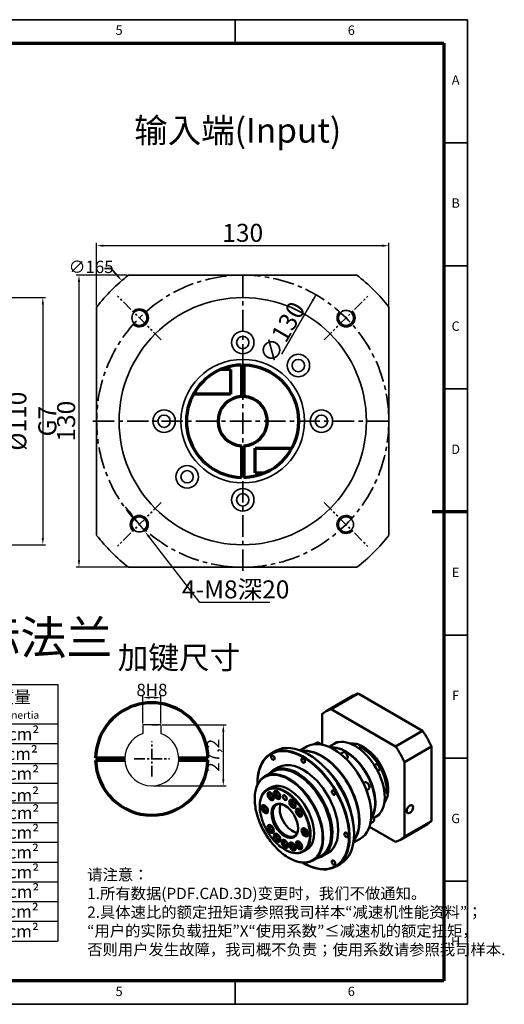
# Model space of a CAD drawing. Units: millimetres. Extents: x 2114 to 2750, y 507 to 945.
# Drawn here: x 2535 to 2750, y 507 to 945 of the extents above; entities that cross this region are included whole.
import ezdxf
from ezdxf.enums import TextEntityAlignment as Align

# ---------------------------------------------------------------- set-up
doc = ezdxf.new("R2010")
doc.units = ezdxf.units.MM
doc.header["$LTSCALE"] = 0.3
doc.linetypes.add('CENTER', pattern=[50.8, 31.75, -6.35, 6.35, -6.35])
doc.linetypes.add('PHANTOM2', pattern=[31.75, 15.875, -3.175, 3.175, -3.175, 3.175, -3.175])
for name, color, linetype, lineweight in [('1轮廓实线层', 7, 'Continuous', 70), ('2细线层', 4, 'Continuous', 35), ('3中心线层', 1, 'CENTER', 35), ('6文字层', 3, 'Continuous', 35), ('7标注层', 4, 'Continuous', 35), ('可见 (ISO)', 7, 'Continuous', 50), ('可见窄的 (ISO)', 7, 'Continuous', 35), ('图框层', 7, 'Continuous', 70), ('细实线', 7, 'Continuous', 18)]:
    doc.layers.add(name, color=color, linetype=linetype, lineweight=lineweight)
doc.layers.add('标注线', color=7, linetype='Continuous')
doc.styles.add('1', font='txt', dxfattribs={"width": 0.667})
doc.styles.add('HC_GBDIM', font='romans', dxfattribs={"width": 0.667, "bigfont": 'gbcbig'})
doc.styles.add('HC_TEXTSTYLE', font='isocp', dxfattribs={"width": 0.667, "bigfont": 'hzfs'})
doc.styles.add('仿宋0.8', font='txt', dxfattribs={"width": 0.8})
doc.dimstyles.new('1', dxfattribs={"dimtxt": 5.5, "dimasz": 3, "dimexe": 1.25, "dimexo": 0.625, "dimtad": 1, "dimtoh": 1, "dimdec": 1, "dimtxsty": '1', "dimcen": 2.5, "dimadec": 0, "dimazin": 0, "dimtfac": 1, "dimtdec": 1, "dimtmove": 0, "dimatfit": 3, "dimfxl": 1, "dimarcsym": 0})

# ---------------------------------------------------------------- blocks, each defined once
blk = doc.blocks.new('*U14')
at = {"layer": '1轮廓实线层'}
for p, q in [((272, 410), (272, 395)), ((-25, 200), (5, 200)), ((569, 200), (554, 200)), ((272, -10), (272, 5))]:
    blk.add_line(p, q, dxfattribs=at)
at = {"layer": '2细线层'}
for p, q in [((-25, -10), (-25, 410)), ((-25, 410), (569, 410)), ((74, 410), (74, 400)), ((173, 410), (173, 400)), ((272, 410), (272, 400)), ((371, 410), (371, 400)), ((470, 410), (470, 400)), ((569, 410), (569, -10)), ((-25, 357.5), (0, 357.5)), ((569, 357.5), (559, 357.5)), ((-25, 305), (0, 305)), ((569, 305), (559, 305)), ((-25, 252.5), (0, 252.5)), ((569, 252.5), (559, 252.5)), ((-25, 200), (0, 200)), ((569, 200), (559, 200)), ((-25, 147.5), (0, 147.5)), ((569, 147.5), (559, 147.5)), ((-25, 95), (0, 95)), ((569, 95), (559, 95)), ((-25, 42.5), (0, 42.5)), ((569, 42.5), (559, 42.5)), ((74, -10), (74, 0)), ((173, -10), (173, 0)), ((272, -10), (272, 0)), ((371, -10), (371, 0)), ((470, -10), (470, 0)), ((569, -10), (-25, -10))]:
    blk.add_line(p, q, dxfattribs=at)
at = {"layer": '图框层'}
for p, q in [((0, 0), (0, 400)), ((0, 400), (559, 400)), ((559, 400), (559, 0)), ((559, 0), (0, 0))]:
    blk.add_line(p, q, dxfattribs=at)
at = {"layer": '6文字层', "style": 'HC_GBDIM'}
for s, p in [('1', (24.5, 405)), ('2', (123.5, 405)), ('3', (222.5, 405)), ('4', (321.5, 405)), ('5', (420.5, 405)), ('6', (519.5, 405)), ('A', (-12.5, 383.75)), ('A', (564, 383.75)), ('B', (-12.5, 331.25)), ('B', (564, 331.25)), ('C', (-12.5, 278.75)), ('C', (564, 278.75)), ('D', (-12.5, 226.25)), ('D', (564, 226.25)), ('E', (-12.5, 173.75)), ('E', (564, 173.75)), ('F', (-12.5, 121.25)), ('F', (564, 121.25)), ('G', (-12.5, 68.75)), ('G', (564, 68.75)), ('H', (-12.5, 16.25)), ('H', (564, 16.25)), ('1', (24.5, -5)), ('2', (123.5, -5)), ('3', (222.5, -5)), ('4', (321.5, -5)), ('5', (420.5, -5)), ('6', (519.5, -5))]:
    blk.add_text(s, height=4, dxfattribs=at).set_placement(p, align=Align.MIDDLE)
blk = doc.blocks.new('trgfgfhyuuuuur')
at = {"layer": '1轮廓实线层', "linetype": 'ByBlock'}
for p, q in [((983.49, 326.16), (979.17, 326.16)), ((983.49, 326.16), (983.49, 315.16)), ((988.49, 328.16), (988.49, 314.15)), ((989.49, 328.15), (989.49, 314.15)), ((983.49, 315.16), (967.03, 315.16)), ((988.49, 292.17), (988.49, 278.16)), ((989.49, 292.17), (989.49, 278.17)), ((994.49, 280.16), (994.49, 291.16)), ((994.49, 291.16), (1010.94, 291.16)), ((994.49, 280.16), (998.81, 280.16))]:
    blk.add_line(p, q, dxfattribs=at)
for centre, radius, start, end in [((988.96, 303.16), 25, 91.0912, 126.9524), ((988.96, 303.16), 25, 271.2008, 88.7992), ((988.96, 303.16), 25, 126.7577, 268.9088), ((988.99, 303.16), 11, 92.6053, 267.3947), ((988.99, 303.16), 11, 272.6053, 87.3947)]:
    blk.add_arc(centre, radius, start, end, dxfattribs=at)
blk = doc.blocks.new('*D32')
at = {"color": 0, "lineweight": -2, "transparency": 16777216}
for p, q in [((2568.87, 818.21), (2568.87, 846.14)), ((2698.87, 818.21), (2698.87, 846.14)), ((2695.87, 844.89), (2571.87, 844.89))]:
    blk.add_line(p, q, dxfattribs=at)
at = {"color": 0, "transparency": 16777216}
for points in [[(2571.87, 845.39), (2571.87, 844.39), (2568.87, 844.89)], [(2695.87, 844.39), (2695.87, 845.39), (2698.87, 844.89)]]:
    blk.add_solid(points, dxfattribs=at)
at = {"layer": 'Defpoints', "color": 0, "transparency": 16777216}
for p in [(2568.87, 844.89), (2568.87, 817.59), (2698.87, 817.59)]:
    blk.add_point(p, dxfattribs=at)
at = {"color": 0, "transparency": 16777216, "insert": (2633.87, 849.56), "char_height": 8, "attachment_point": 5, "style": '1'}
blk.add_mtext('130', dxfattribs=at)
blk = doc.blocks.new('*D33')
at = {"color": 0, "lineweight": -2, "transparency": 16777216}
for p, q in [((2582.44, 831.78), (2559.76, 831.78)), ((2561.01, 828.78), (2561.01, 704.78)), ((2582.44, 701.78), (2559.76, 701.78))]:
    blk.add_line(p, q, dxfattribs=at)
at = {"color": 0, "transparency": 16777216}
for points in [[(2561.51, 828.78), (2560.51, 828.78), (2561.01, 831.78)], [(2560.51, 704.78), (2561.51, 704.78), (2561.01, 701.78)]]:
    blk.add_solid(points, dxfattribs=at)
at = {"layer": 'Defpoints', "color": 0, "transparency": 16777216}
for p in [(2583.07, 831.78), (2561.01, 701.78), (2583.07, 701.78)]:
    blk.add_point(p, dxfattribs=at)
at = {"color": 0, "transparency": 16777216, "insert": (2556.34, 766.78), "char_height": 8, "attachment_point": 5, "rotation": 90, "style": '1'}
blk.add_mtext('130', dxfattribs=at)
blk = doc.blocks.new('*D34')
at = {"color": 0, "lineweight": -2, "transparency": 16777216}
for p, q in [((2583.62, 726.35), (2581.78, 728.72)), ((2585.46, 723.98), (2590.36, 717.66)), ((2614.83, 686.1), (2592.2, 715.29)), ((2646, 686.1), (2614.83, 686.1))]:
    blk.add_line(p, q, dxfattribs=at)
at = {"color": 0, "transparency": 16777216}
for points in [[(2583.23, 726.05), (2584.02, 726.66), (2585.46, 723.98)], [(2592.59, 715.6), (2591.8, 714.98), (2590.36, 717.66)]]:
    blk.add_solid(points, dxfattribs=at)
at = {"layer": 'Defpoints', "color": 0, "transparency": 16777216}
for p in [(2585.46, 723.98), (2590.36, 717.66)]:
    blk.add_point(p, dxfattribs=at)
at = {"color": 0, "transparency": 16777216, "insert": (2630.73, 691.92), "char_height": 8, "attachment_point": 5, "style": '1'}
blk.add_mtext('4-M8深20{}{{\\H0.7x;}{}}', dxfattribs=at)
blk = doc.blocks.new('*D37')
at = {"color": 0, "lineweight": -2, "transparency": 16777216}
for p, q in [((2529.13, 821.78), (2546.19, 821.78)), ((2544.94, 818.78), (2544.94, 714.78)), ((2529.13, 711.78), (2546.19, 711.78))]:
    blk.add_line(p, q, dxfattribs=at)
at = {"color": 0, "transparency": 16777216}
for points in [[(2545.44, 818.78), (2544.44, 818.78), (2544.94, 821.78)], [(2544.44, 714.78), (2545.44, 714.78), (2544.94, 711.78)]]:
    blk.add_solid(points, dxfattribs=at)
at = {"layer": 'Defpoints', "color": 0, "transparency": 16777216}
for p in [(2528.51, 821.78), (2528.51, 711.78), (2544.94, 711.78)]:
    blk.add_point(p, dxfattribs=at)
at = {"color": 0, "transparency": 16777216, "insert": (2540.27, 766.78), "char_height": 8, "attachment_point": 5, "rotation": 90, "style": '1'}
blk.add_mtext('%%c110{}{ G7{\\H0.7x;}{}}', dxfattribs=at)
blk = doc.blocks.new('hjhgjghjghfjg')
at = {"lineweight": 25}
for p, q in [((2991.82, 684.12), (3211.47, 684.12)), ((3131.4, 664.16), (3131.4, 684.12)), ((3151.57, 554.27), (3151.57, 684.12)), ((3211.47, 684.12), (3211.47, 524.3)), ((3131.4, 674.14), (3211.47, 674.14)), ((3219.59, 674.28), (3339.61, 674.24)), ((3219.59, 674.28), (3219.59, 544.49)), ((3259.58, 544.52), (3259.53, 674.28)), ((3339.61, 544.43), (3339.61, 674.73)), ((3339.61, 674.32), (3459.42, 674.32)), ((3339.61, 674.32), (3339.61, 544.53)), ((3399.52, 674.32), (3399.52, 544.53)), ((3459.42, 674.32), (3459.42, 544.53)), ((2991.82, 664.16), (3211.47, 664.18)), ((2991.82, 654.17), (3211.67, 654.17)), ((3219.59, 654.31), (3339.61, 654.43)), ((3339.61, 654.35), (3459.42, 654.35)), ((2991.82, 644.19), (3211.47, 644.14)), ((3219.59, 644.33), (3339.65, 644.37)), ((3399.52, 644.37), (3459.42, 644.37)), ((2991.82, 634.2), (3211.47, 634.2)), ((3219.59, 634.34), (3339.65, 634.3)), ((3399.52, 634.39), (3459.42, 634.38)), ((2991.82, 624.22), (3211.47, 624.22)), ((3219.59, 624.36), (3339.65, 624.45)), ((3399.52, 624.4), (3459.42, 624.4)), ((2991.82, 614.24), (3211.47, 614.24)), ((3219.59, 614.37), (3339.65, 614.2)), ((3399.52, 614.41), (3459.42, 614.41)), ((2991.82, 604.25), (3211.47, 604.25)), ((3219.59, 604.39), (3339.61, 604.43)), ((3399.52, 604.41), (3459.42, 604.43)), ((3219.59, 594.41), (3339.61, 594.35)), ((3399.52, 594.45), (3459.42, 594.45)), ((2991.82, 584.28), (3211.47, 584.28)), ((3219.59, 584.42), (3339.61, 584.43)), ((3399.52, 584.46), (3459.42, 584.46)), ((2991.82, 574.3), (3211.47, 574.3)), ((3219.59, 574.44), (3339.61, 574.35)), ((3399.52, 574.48), (3459.42, 574.48)), ((3219.59, 564.45), (3339.61, 564.59)), ((3399.52, 564.49), (3459.42, 564.49)), ((2991.82, 554.33), (3211.47, 554.33)), ((3219.59, 554.47), (3339.61, 554.46)), ((3399.52, 554.51), (3459.42, 554.51)), ((2991.82, 544.35), (3211.47, 544.35)), ((3045.98, 544.35), (3046.04, 524.38)), ((3098.77, 544.35), (3098.77, 524.38)), ((3157.34, 544.35), (3157.34, 524.38)), ((3219.59, 544.49), (3339.61, 544.58)), ((3339.61, 544.53), (3459.42, 544.53)), ((2991.82, 524.38), (3211.47, 524.38))]:
    blk.add_line(p, q, dxfattribs=at)
blk.add_line((2991.82, 684.12), (2991.82, 524.38))
at = {"layer": '标注线', "color": 0, "lineweight": 25}
for p, q in [((3056.13, 524.38), (3056.13, 543.78)), ((3079.07, 534.08), (3079.07, 540.75)), ((3079.07, 540.75), (3093.46, 537.72)), ((3046.42, 534.08), (3065.83, 534.08)), ((3076.64, 534.08), (3095.89, 534.08)), ((3079.07, 534.08), (3079.07, 527.41)), ((3093.46, 534.08), (3093.46, 537.72)), ((3093.46, 534.08), (3093.46, 530.44)), ((3079.07, 527.41), (3093.46, 530.44))]:
    blk.add_line(p, q, dxfattribs=at)
for radius in [6.67, 3.64]:
    blk.add_circle((3056.13, 534.08), radius, dxfattribs=at)
at = {"layer": '6文字层', "color": 3, "lineweight": 25, "char_height": 6.24, "width": 89.2126, "attachment_point": 5, "style": '仿宋0.8'}
for s, insert in [('P1', (3141.02, 680.5)), ('≤4 arcmin', (3179.42, 680.26)), ('额定输出扭矩\\PNominal output torque', (3299.03, 664.48)), ('P2', (3140.53, 669.21)), ('≤6 arcmin', (3178.93, 668.97)), ('减速比\\PRatio', (3239.25, 664.98)), ('急停扭矩\\P{\\H0.6x;Emergency stop torque\\P}', (3370.11, 664.06)), ('转动惯量\\P{\\H0.6x;Moment of inertia\\P}', (3428.75, 663.99)), ('25 Nm/arcmin', (3178.67, 659.19)), ('6700 N', (3179.08, 649.77)), ('1：15', (3239.01, 649.19)), ('208Nm', (3295.2, 649.01)), ('0.47kg.cm{\\fArial|b0|i0|c0|p34;²\\P}', (3427.91, 649.17)), ('3000 N', (3178.85, 639.51)), ('1：20', (3238.98, 639.37)), ('290Nm', (3295.14, 639.17)), ('0.47kg.cm{\\fArial|b0|i0|c0|p34;²\\P}', (3427.19, 639.23)), ('≥94％', (3178.78, 629.86)), ('1：25', (3238.88, 629.1)), ('330Nm', (3295.27, 629.58)), ('0.47kg.cm{\\fArial|b0|i0|c0|p34;²\\P}', (3427.83, 629.22)), ('4000 rpm/min', (3179.1, 619.19)), ('1：30', (3238.98, 619.55)), ('330Nm', (3295.58, 619.73)), ('0.47kg.cm{\\fArial|b0|i0|c0|p34;²\\P}', (3427.83, 618.28)), ('8000 rpm/min', (3179.71, 608.93)), ('1：35', (3238.98, 609.29)), ('330Nm', (3295.58, 609.7)), ('0.47kg.cm{\\fArial|b0|i0|c0|p34;²\\P}', (3427.94, 609.34)), ('20000 hr\\P{\\H0.9x;(连续运转10000hr)\\P}', (3180.36, 594.48)), ('1：40', (3239.08, 599.63)), ('330Nm', (3295.04, 599.8)), ('{\\H0.9x;3倍于额定（瞬时）}\\P{\\H0.5x;3 Times Ncminal output torque\\P}', (3368.89, 599.72)), ('0.47kg.cm{\\fArial|b0|i0|c0|p34;²\\P}', (3427.86, 599.41)), ('1：50', (3239.18, 589.67)), ('330Nm', (3294.78, 589.86)), ('0.44kg.cm{\\fArial|b0|i0|c0|p34;²\\P}', (3427.74, 589.41)), ('IP65', (3179.23, 579.78)), ('310Nm', (3294.91, 579.15)), ('0.44kg.cm{\\fArial|b0|i0|c0|p34;²\\P}', (3427.85, 579.4)), ('1：60', (3238.95, 577.64)), ('1：70', (3238.65, 569.04)), ('300Nm', (3294.74, 569.55)), ('0.44kg.cm{\\fArial|b0|i0|c0|p34;²\\P}', (3427.93, 569.48)), ('-10℃～+90℃', (3176.96, 564.66)), ('1：80', (3238.4, 559.68)), ('260Nm', (3294.32, 560.11)), ('0.44kg.cm{\\fArial|b0|i0|c0|p34;²\\P}', (3427.61, 559.47)), ('1：100', (3238.65, 549.84)), ('140Nm', (3293.77, 549.83)), ('0.44kg.cm{\\fArial|b0|i0|c0|p34;²\\P}', (3427.68, 549.44)), ('单位  units\\Pmm', (3020.32, 534.34)), ('重量 weight\\P≈9.5kg', (3124.82, 534.16)), ('速比\\Pi=15～100', (3183.46, 534.76))]:
    blk.add_mtext(s, dxfattribs=dict(at, insert=insert))
at = {"layer": '7标注层', "color": 3, "lineweight": 25, "attachment_point": 5, "style": '仿宋0.8'}
for s, insert, char_height, width in [('{\\W0.9;*回程间隙（背隙）Back lash\\P}', (3059.78, 673.44), 7.1705, 179.1053), ('{\\W0.9;扭 转 刚 性   Torsional rigidity\\P}', (3060.83, 659.02), 6.24, 179.1053), ('{\\W0.9;容 许 径 向 力  Maximum radial load\\P}', (3066.3, 649.39), 6.24, 179.1053), ('{\\W0.9;容 许 轴 向 力   Maximum axial load\\P}', (3066.3, 639.24), 6.24, 179.1053), ('{\\W0.9;传 动 效 率 Transmission efficienncy\\P}', (3068.12, 629.1), 6.24, 179.1053), ('{\\W0.9;额 定 输 入 转 速 Nominal input speed\\P}', (3069.68, 618.69), 6.24, 179.1053), ('{\\W0.9;最 大 输 入 转 速 Maximum input speed\\P}', (3068.9, 609.06), 6.24, 179.1053), ('{\\W0.9;使用寿命\\PService life\\P}', (3063.46, 595.3), 6.24, 179.1053), ('{\\W0.9;防护等级 Protection degree\\P}', (3062.4, 579.53), 6.24, 179.1053), ('{\\W0.9;使用环境温度\\PTemperature of working environmental\\P}', (3070.1, 564.66), 6.24, 179.1053), ('{\\W0.9;特      性     参     数   Perfmance parameter\\P}', (3109.77, 549.67), 6.24, 255.0306)]:
    blk.add_mtext(s, dxfattribs=dict(at, insert=insert, char_height=char_height, width=width))
blk = doc.blocks.new('*D42')
at = {"layer": '7标注层', "color": 0, "lineweight": -2, "transparency": 16777216}
for p, q in [((2589.42, 632.28), (2589.42, 645)), ((2597.42, 632.28), (2597.42, 645)), ((2594.42, 643.75), (2592.42, 643.75))]:
    blk.add_line(p, q, dxfattribs=at)
at = {"layer": '7标注层', "color": 0, "transparency": 16777216}
for points in [[(2592.42, 644.25), (2592.42, 643.25), (2589.42, 643.75)], [(2594.42, 643.25), (2594.42, 644.25), (2597.42, 643.75)]]:
    blk.add_solid(points, dxfattribs=at)
at = {"layer": 'Defpoints', "color": 0, "transparency": 16777216}
for p in [(2589.42, 643.75), (2589.42, 631.65), (2597.42, 631.65)]:
    blk.add_point(p, dxfattribs=at)
at = {"layer": '7标注层', "color": 0, "lineweight": 25, "transparency": 16777216, "insert": (2593.47, 647.16), "char_height": 5.5, "attachment_point": 5, "style": '1'}
blk.add_mtext('8{}{H8{\\H0.7x;}{}}', dxfattribs=at)
blk = doc.blocks.new('*D43')
at = {"layer": '7标注层', "color": 0, "lineweight": -2, "transparency": 16777216}
for p, q in [((2598.04, 631.65), (2626.48, 631.65)), ((2625.23, 628.65), (2625.23, 607.45)), ((2594.04, 604.45), (2626.48, 604.45))]:
    blk.add_line(p, q, dxfattribs=at)
at = {"layer": '7标注层', "color": 0, "transparency": 16777216}
for points in [[(2625.73, 628.65), (2624.73, 628.65), (2625.23, 631.65)], [(2624.73, 607.45), (2625.73, 607.45), (2625.23, 604.45)]]:
    blk.add_solid(points, dxfattribs=at)
at = {"layer": 'Defpoints', "color": 0, "transparency": 16777216}
for p in [(2597.42, 631.65), (2593.42, 604.45), (2625.23, 604.45)]:
    blk.add_point(p, dxfattribs=at)
at = {"layer": '7标注层', "color": 0, "lineweight": 25, "transparency": 16777216, "insert": (2621.43, 618.08), "char_height": 5.5, "attachment_point": 5, "rotation": 90, "style": '1'}
blk.add_mtext('27,2', dxfattribs=at)
blk = doc.blocks.new('*D44')
at = {"color": 0, "lineweight": -2, "transparency": 16777216}
blk.add_line((2666.46, 823.02), (2651.19, 796.66), dxfattribs=at)
at = {"color": 0, "transparency": 16777216}
blk.add_solid([(2665.39, 820.18), (2664.52, 820.68), (2666.46, 823.02)], dxfattribs=at)
at = {"layer": 'Defpoints', "color": 0, "transparency": 16777216}
for p in [(2666.46, 823.02), (2601.28, 710.54)]:
    blk.add_point(p, dxfattribs=at)
at = {"color": 0, "transparency": 16777216, "insert": (2651.36, 806.27), "char_height": 8, "attachment_point": 5, "rotation": 59.9091, "style": '1'}
blk.add_mtext('∅130{}{{\\H0.7x;}{}}', dxfattribs=at)

msp = doc.modelspace()

# ---------------------------------------------------------------- linework, layer by layer
for p, q in [((2597.42, 631.65), (2589.42, 631.65)), ((2589.42, 631.65), (2589.42, 627.76)), ((2593.42, 631.65), (2596.42, 631.65)), ((2597.42, 631.65), (2597.42, 627.76))]:
    msp.add_line(p, q)
msp.add_arc((2593.42, 616.45), 12, 109.4712, 70.5288)
at = {"layer": '1轮廓实线层', "linetype": 'ByBlock'}
for p, q in [((2568.42, 616.93), (2581.43, 616.93)), ((2568.42, 615.93), (2581.43, 615.93)), ((2605.41, 616.93), (2618.41, 616.93)), ((2605.41, 615.93), (2618.41, 615.93))]:
    msp.add_line(p, q, dxfattribs=at)
for start, end in [(1.0912, 143.3117), (143.0476, 178.9088), (181.2008, 358.7992)]:
    msp.add_arc((2593.42, 616.45), 25, start, end, dxfattribs=at)
at = {"layer": '3中心线层'}
for p, q in [((2633.87, 700.13), (2633.87, 833.44)), ((2567.22, 766.78), (2700.53, 766.78))]:
    msp.add_line(p, q, dxfattribs=at)
at = {"layer": '3中心线层', "linetype": 'PHANTOM2'}
for p, q in [((2597.61, 803.05), (2578.16, 822.49)), ((2670.11, 803.02), (2689.56, 822.47)), ((2597.58, 730.54), (2578.14, 711.1)), ((2670.09, 730.52), (2689.53, 711.08))]:
    msp.add_line(p, q, dxfattribs=at)
at = {"layer": '3中心线层', "ltscale": 0.5}
for p, q in [((2593.42, 608.65), (2593.42, 624.25)), ((2585.62, 616.45), (2601.22, 616.45))]:
    msp.add_line(p, q, dxfattribs=at)
at = {"layer": '3中心线层'}
msp.add_circle((2633.87, 766.78), 65, dxfattribs=at)
at = {"layer": '7标注层'}
for p, q in [((2572.36, 834.74), (2575.36, 834.74)), ((2575.36, 834.74), (2578.08, 831.58)), ((2684.68, 831.78), (2583.07, 831.78)), ((2568.87, 817.59), (2568.87, 715.98)), ((2698.87, 715.98), (2698.87, 817.59)), ((2583.07, 701.78), (2684.68, 701.78))]:
    msp.add_line(p, q, dxfattribs=at)
for centre, radius in [((2633.87, 766.78), 55), ((2587.89, 812.77), 3.35), ((2679.83, 812.75), 3.35), ((2633.87, 801.78), 5), ((2633.87, 801.78), 2.75), ((2633.87, 766.78), 27.5), ((2658.62, 791.53), 5), ((2658.62, 791.53), 2.75), ((2598.87, 766.78), 5), ((2668.87, 766.78), 5), ((2598.87, 766.78), 2.75), ((2668.87, 766.78), 2.75), ((2609.12, 742.03), 5), ((2609.12, 742.03), 2.75), ((2633.87, 731.78), 5), ((2633.87, 731.78), 2.75), ((2587.86, 720.82), 3.35), ((2679.81, 720.8), 3.35)]:
    msp.add_circle(centre, radius, dxfattribs=at)
for centre, radius, start, end in [((2633.87, 766.78), 82.5, 128.0123, 141.9877), ((2633.87, 766.78), 82.5, 38.0123, 51.9877), ((2587.89, 812.77), 4, 226.5808, 135), ((2679.83, 812.75), 4, 136.5808, 45), ((2587.86, 720.82), 4, 316.5808, 225), ((2679.81, 720.8), 4, 46.5808, 315), ((2633.87, 766.78), 82.5, 218.0123, 231.9877), ((2633.87, 766.78), 82.5, 308.0123, 321.9877)]:
    msp.add_arc(centre, radius, start, end, dxfattribs=at)
msp.add_solid([(2577.7, 831.25), (2578.46, 831.9), (2580.04, 829.3)], dxfattribs=at)
at = {"layer": '可见 (ISO)'}
for p, q in [((2683.04, 644.63), (2671.02, 637.69)), ((2673.15, 638.64), (2685.17, 645.58)), ((2713.91, 628.98), (2685.17, 645.58)), ((2669.14, 636.32), (2669.14, 622.86)), ((2701.89, 622.04), (2673.15, 638.64)), ((2713.91, 628.98), (2701.89, 622.04)), ((2665.69, 623.04), (2666.79, 623.68)), ((2672.22, 621.87), (2674.5, 623.18)), ((2674.5, 623.18), (2675.77, 623.92)), ((2683.4, 622.51), (2684.37, 623.07)), ((2648.42, 620.02), (2646.44, 618.88)), ((2659.42, 620.25), (2662.44, 621.99)), ((2663.06, 618.5), (2662.92, 618.58)), ((2674.37, 620.77), (2674.29, 620.82)), ((2677.36, 618.73), (2678.41, 619.34)), ((2686.96, 621.42), (2686.87, 621.47)), ((2705.91, 615.09), (2717.93, 622.03)), ((2717.93, 588.84), (2717.93, 622.03)), ((2669, 617.67), (2668.91, 617.72)), ((2680.04, 616.35), (2680.11, 616.4)), ((2682.57, 617.61), (2682.52, 617.65)), ((2692.42, 613.67), (2692.97, 613.99)), ((2705.91, 581.9), (2705.91, 615.09)), ((2647.17, 610.75), (2643.77, 608.79)), ((2649.79, 612.73), (2647.25, 611.26)), ((2693.92, 611.07), (2694.47, 611.39)), ((2640.43, 605.44), (2640.43, 605.6)), ((2687.57, 605.66), (2688.08, 605.95)), ((2646.29, 603.78), (2644.88, 602.96)), ((2688.93, 602.51), (2689.78, 603)), ((2692.4, 600.58), (2692.41, 600.51)), ((2697.9, 602.47), (2697.9, 602.37)), ((2697.06, 598.84), (2698.03, 599.4)), ((2691.04, 591.89), (2691.04, 591.79)), ((2685.67, 588.79), (2685.67, 588.69)), ((2690.62, 587.71), (2691.83, 588.4)), ((2692.11, 590.17), (2693.2, 590.79)), ((2693.2, 590.79), (2694.47, 591.53)), ((2716.04, 587.47), (2704.02, 580.53)), ((2717.93, 588.84), (2705.91, 581.9)), ((2683.42, 583.23), (2683.42, 583.07)), ((2690.23, 586.32), (2701.89, 579.59)), ((2683.12, 579.2), (2686.14, 580.94)), ((2662.29, 576.07), (2660.88, 575.25)), ((2671.79, 574.63), (2669.25, 573.16)), ((2660.79, 570.17), (2660.94, 570.08)), ((2668.77, 573.34), (2665.37, 571.38)), ((2677.42, 569.79), (2675.44, 568.65))]:
    msp.add_line(p, q, dxfattribs=at)
at = {"layer": '可见 (ISO)', "extrusion": (0, 0, -1)}
for centre, major_axis, start_param, end_param in [((2699.54, 616.05), (-16.5, 28.58), 0, 0.121959), ((2687.52, 609.11), (-16.5, 28.58), 6.161227, 6.405144), ((2699.54, 616.05), (-16.5, 28.58), 1.448838, 1.692755), ((2660.94, 593.76), (-14.5, 25.11), 5.497787, 10.210176), ((2662.92, 594.9), (14.5, -25.11), 3.141593, 6.283185), ((2674.29, 601.47), (11.85, -20.52), 3.141593, 6.283185), ((2683.85, 606.99), (-9.35, 16.19), 0, 0.785398), ((2687.52, 609.11), (-7.8, 13.51), 0.229742, 0.505215), ((2687.04, 608.83), (-7.8, 13.51), 0.33447, 0.503738), ((2686.87, 608.74), (-7.8, 13.51), 0.377979, 0.503738), ((2683.85, 606.99), (9.35, -16.19), 3.926991, 4.712389), ((2687.52, 609.11), (7.8, -13.51), 3.734618, 5.69016), ((2660.79, 593.68), (14.4, -24.94), 2.339119, 7.085659), ((2669.07, 598.46), (11.85, -20.52), 3.362752, 6.062026), ((2668.91, 598.37), (11.85, -20.52), 3.382259, 6.042519), ((2663.06, 594.99), (14.4, -24.94), 3.926991, 5.497787), ((2679.67, 604.58), (9.35, -16.19), 3.381769, 5.953896), ((2679.53, 604.5), (-9.35, 16.19), 0.262623, 2.798809), ((2674.37, 601.52), (11.79, -20.42), 3.926991, 5.497787), ((2687.04, 608.83), (-7.8, 13.51), 0.687474, 2.454119), ((2686.87, 608.74), (7.8, -13.51), 3.854092, 5.570686), ((2686.96, 608.79), (7.74, -13.41), 3.926991, 5.497787), ((2687.52, 609.11), (16.5, -28.58), 4.59043, 4.834348), ((2658.25, 592.21), (-11, 19.05), 6.092203, 9.615761), ((2657.97, 592.05), (-10.8, 18.71), 0, 3.141593), ((2660.79, 593.68), (-11, 19.05), 0, 3.141593), ((2669, 598.42), (-11.79, 20.42), 0.785398, 2.356194), ((2679.6, 604.54), (-9.29, 16.09), 1.013198, 2.128395), ((2665.89, 596.62), (11.85, -20.52), 4.215819, 5.208959), ((2665.67, 596.5), (-12, 20.78), 1.11988, 2.021713), ((2683.85, 606.99), (9.35, -16.19), 4.712389, 5.497787), ((2654.29, 589.92), (-8, 13.86), 0, 3.141593), ((2646.72, 600.1), (-1, 1.73), 3.355349, 6.069429), ((2649.61, 600.66), (-1, 1.73), 3.355349, 6.069429), ((2652.88, 589.11), (-4, 6.93), 2.380892, 7.043886), ((2655.99, 590.9), (-4, 6.93), 3.541039, 5.883739), ((2656.43, 596.73), (-1, 1.73), 3.355349, 6.069429), ((2683.85, 606.99), (9.35, -16.19), 5.497787, 6.283185), ((2687.52, 609.11), (7.8, -13.51), 5.77797, 6.053443), ((2687.04, 608.83), (7.8, -13.51), 5.779447, 5.948716), ((2686.87, 608.74), (7.8, -13.51), 5.779447, 5.905206), ((2644.11, 594.33), (-1, 1.73), 3.355349, 6.069429), ((2659.32, 592.83), (-1, 1.73), 3.355349, 6.069429), ((2699.54, 616.05), (16.5, -28.58), 6.161227, 6.283185), ((2646.72, 585.55), (-1, 1.73), 3.355349, 6.069429), ((2649.61, 581.65), (-1, 1.73), 3.355349, 6.069429), ((2661.93, 584.05), (-1, 1.73), 3.355349, 6.069429), ((2653.02, 578.9), (-1, 1.73), 3.355349, 6.069429), ((2656.43, 577.72), (-1, 1.73), 3.355349, 6.069429), ((2659.32, 578.28), (-1, 1.73), 3.355349, 6.069429), ((2687.52, 609.11), (16.5, -28.58), 6.161227, 6.405144)]:
    msp.add_ellipse(centre, major_axis=major_axis, ratio=0.57735, start_param=start_param, end_param=end_param, dxfattribs=at)
for centre, major_axis in [((2647.29, 617.06), (0.55, -0.953)), ((2660.79, 615.73), (0.55, -0.953)), ((2646.29, 599.86), (1, -1.73)), ((2646.72, 600.1), (0.492, -0.852)), ((2649.18, 600.42), (1, -1.73)), ((2649.61, 600.66), (0.492, -0.852)), ((2652.59, 599.23), (0.6, -1.04)), ((2674.29, 601.47), (0.55, -0.953)), ((2643.68, 594.09), (1, -1.73)), ((2652.59, 588.94), (4.2, -7.27)), ((2656, 596.48), (1, -1.73)), ((2656.43, 596.73), (0.492, -0.852)), ((2708.24, 594.13), (1, 1.73)), ((2644.11, 594.33), (0.492, -0.852)), ((2658.89, 592.58), (1, -1.73)), ((2659.32, 592.83), (0.492, -0.852)), ((2646.29, 585.31), (1, -1.73)), ((2646.72, 585.55), (0.492, -0.852)), ((2649.18, 581.41), (1, -1.73)), ((2661.5, 583.8), (1, -1.73)), ((2661.93, 584.05), (0.492, -0.852)), ((2679.89, 582.66), (0.55, -0.953)), ((2649.61, 581.65), (0.492, -0.852)), ((2652.59, 578.66), (1, -1.73)), ((2653.02, 578.9), (0.492, -0.852)), ((2656, 577.47), (1, -1.73)), ((2656.43, 577.72), (0.492, -0.852)), ((2658.89, 578.03), (1, -1.73)), ((2659.32, 578.28), (0.492, -0.852)), ((2674.29, 570.3), (0.55, -0.953))]:
    msp.add_ellipse(centre, major_axis=major_axis, ratio=0.57735, dxfattribs=at)
at = {"layer": '可见 (ISO)'}
for points, knots in [([(2668.53, 622.97), (2668.48, 623.03), (2668.43, 623.09), (2668.27, 623.29), (2668.14, 623.41), (2667.87, 623.62), (2667.72, 623.7), (2667.41, 623.79), (2667.26, 623.81), (2667, 623.77), (2666.89, 623.74), (2666.79, 623.68)], [5.638127, 5.638127, 5.638127, 5.638127, 5.790859, 5.790859, 6.147858, 6.147858, 6.508779, 6.508779, 6.8372, 6.8372, 7.068583, 7.068583, 7.068583, 7.068583]), ([(2676.45, 623.92), (2676.42, 623.93), (2676.39, 623.94), (2676.24, 623.99), (2676.12, 624.01), (2675.92, 623.99), (2675.84, 623.96), (2675.77, 623.92)], [6.4036393, 6.4036393, 6.4036393, 6.4036393, 6.4921873, 6.4921873, 6.8200709, 6.8200709, 7.0685835, 7.0685835, 7.0685835, 7.0685835]), ([(2686.11, 620.73), (2686.15, 620.8), (2686.17, 620.87), (2686.22, 621.08), (2686.22, 621.21), (2686.19, 621.5), (2686.16, 621.64), (2686.06, 621.94), (2685.99, 622.09), (2685.83, 622.36), (2685.74, 622.49), (2685.54, 622.73), (2685.43, 622.83), (2685.19, 623), (2685.07, 623.06), (2684.84, 623.14), (2684.72, 623.16), (2684.52, 623.13), (2684.44, 623.11), (2684.37, 623.07)], [4.276451, 4.276451, 4.276451, 4.276451, 4.503644, 4.503644, 4.831541, 4.831541, 5.165153, 5.165153, 5.496661, 5.496661, 5.827105, 5.827105, 6.158592, 6.158592, 6.492187, 6.492187, 6.820071, 6.820071, 7.068583, 7.068583, 7.068583, 7.068583]), ([(2680.11, 616.4), (2680.21, 616.45), (2680.29, 616.53), (2680.43, 616.7), (2680.49, 616.81), (2680.56, 617.06), (2680.58, 617.2), (2680.58, 617.52), (2680.55, 617.69), (2680.46, 618.03), (2680.39, 618.2), (2680.22, 618.52), (2680.12, 618.67), (2679.89, 618.95), (2679.76, 619.07), (2679.48, 619.27), (2679.34, 619.35), (2679.03, 619.45), (2678.88, 619.47), (2678.62, 619.43), (2678.51, 619.4), (2678.41, 619.34)], [3.926991, 3.926991, 3.926991, 3.926991, 4.156322, 4.156322, 4.408503, 4.408503, 4.719834, 4.719834, 5.077039, 5.077039, 5.436077, 5.436077, 5.790859, 5.790859, 6.147858, 6.147858, 6.508779, 6.508779, 6.8372, 6.8372, 7.068583, 7.068583, 7.068583, 7.068583]), ([(2694.47, 611.39), (2694.55, 611.44), (2694.62, 611.5), (2694.73, 611.67), (2694.77, 611.77), (2694.82, 612), (2694.82, 612.14), (2694.79, 612.42), (2694.76, 612.57), (2694.66, 612.86), (2694.59, 613.01), (2694.43, 613.28), (2694.34, 613.42), (2694.14, 613.65), (2694.03, 613.75), (2693.79, 613.92), (2693.67, 613.98), (2693.44, 614.06), (2693.32, 614.08), (2693.12, 614.06), (2693.04, 614.03), (2692.97, 613.99)], [3.926991, 3.926991, 3.926991, 3.926991, 4.204613, 4.204613, 4.503644, 4.503644, 4.831541, 4.831541, 5.165153, 5.165153, 5.496661, 5.496661, 5.827105, 5.827105, 6.158592, 6.158592, 6.492187, 6.492187, 6.820071, 6.820071, 7.068583, 7.068583, 7.068583, 7.068583]), ([(2665.37, 571.38), (2664.22, 570.72), (2662.89, 570.36), (2659.99, 570.31), (2658.42, 570.62), (2655.19, 571.88), (2653.52, 572.85), (2650.29, 575.32), (2648.72, 576.84), (2645.83, 580.27), (2644.52, 582.17), (2642.26, 586.19), (2641.33, 588.3), (2639.94, 592.51), (2639.48, 594.61), (2639.09, 598.6), (2639.17, 600.48), (2639.84, 603.84), (2640.44, 605.31), (2641.97, 607.46), (2642.81, 608.24), (2643.77, 608.79)], [2.356194, 2.356194, 2.356194, 2.356194, 2.664872, 2.664872, 2.981166, 2.981166, 3.30374, 3.30374, 3.626783, 3.626783, 3.949296, 3.949296, 4.271609, 4.271609, 4.594184, 4.594184, 4.917284, 4.917284, 5.239476, 5.239476, 5.497787, 5.497787, 5.497787, 5.497787]), ([(2689.78, 603), (2689.87, 603.06), (2689.96, 603.13), (2690.1, 603.31), (2690.15, 603.42), (2690.23, 603.66), (2690.25, 603.81), (2690.25, 604.12), (2690.22, 604.29), (2690.12, 604.64), (2690.06, 604.81), (2689.88, 605.13), (2689.78, 605.28), (2689.55, 605.55), (2689.43, 605.68), (2689.15, 605.88), (2689, 605.96), (2688.7, 606.05), (2688.54, 606.07), (2688.28, 606.04), (2688.17, 606), (2688.08, 605.95)], [3.926991, 3.926991, 3.926991, 3.926991, 4.156322, 4.156322, 4.408503, 4.408503, 4.719834, 4.719834, 5.077039, 5.077039, 5.436077, 5.436077, 5.790859, 5.790859, 6.147858, 6.147858, 6.508779, 6.508779, 6.8372, 6.8372, 7.068583, 7.068583, 7.068583, 7.068583]), ([(2660.88, 575.25), (2660.02, 574.76), (2659.04, 574.49), (2656.89, 574.44), (2655.73, 574.67), (2653.34, 575.59), (2652.1, 576.3), (2649.7, 578.13), (2648.53, 579.25), (2646.39, 581.78), (2645.41, 583.19), (2643.74, 586.16), (2643.04, 587.73), (2642.01, 590.85), (2641.67, 592.4), (2641.38, 595.36), (2641.43, 596.77), (2641.93, 599.27), (2642.39, 600.37), (2643.53, 601.97), (2644.15, 602.55), (2644.88, 602.96)], [2.356194, 2.356194, 2.356194, 2.356194, 2.661147, 2.661147, 2.975933, 2.975933, 3.299324, 3.299324, 3.62345, 3.62345, 3.946864, 3.946864, 4.27, 4.27, 4.593487, 4.593487, 4.917681, 4.917681, 5.240591, 5.240591, 5.497787, 5.497787, 5.497787, 5.497787]), ([(2698.03, 599.4), (2698.11, 599.45), (2698.18, 599.52), (2698.29, 599.68), (2698.33, 599.78), (2698.38, 600.01), (2698.38, 600.15), (2698.36, 600.43), (2698.32, 600.58), (2698.22, 600.87), (2698.16, 601.02), (2698, 601.3), (2697.9, 601.43), (2697.7, 601.66), (2697.59, 601.76), (2697.36, 601.93), (2697.24, 602), (2697.04, 602.06), (2696.95, 602.08), (2696.87, 602.08)], [3.926991, 3.926991, 3.926991, 3.926991, 4.204613, 4.204613, 4.503644, 4.503644, 4.831541, 4.831541, 5.165153, 5.165153, 5.496661, 5.496661, 5.827105, 5.827105, 6.158592, 6.158592, 6.492187, 6.492187, 6.719123, 6.719123, 6.719123, 6.719123]), ([(2694.47, 591.53), (2694.55, 591.58), (2694.62, 591.64), (2694.73, 591.81), (2694.77, 591.91), (2694.8, 592.05), (2694.8, 592.09), (2694.81, 592.12)], [3.9269908, 3.9269908, 3.9269908, 3.9269908, 4.2046128, 4.2046128, 4.5036441, 4.5036441, 4.591935, 4.591935, 4.591935, 4.591935]), ([(2691.83, 588.4), (2691.92, 588.46), (2692.01, 588.53), (2692.15, 588.71), (2692.2, 588.82), (2692.28, 589.07), (2692.3, 589.21), (2692.29, 589.52), (2692.27, 589.69), (2692.17, 590.04), (2692.1, 590.21), (2691.93, 590.53), (2691.83, 590.68), (2691.6, 590.95), (2691.47, 591.08), (2691.24, 591.25), (2691.14, 591.31), (2691.04, 591.35)], [3.926991, 3.926991, 3.926991, 3.926991, 4.156322, 4.156322, 4.408503, 4.408503, 4.719834, 4.719834, 5.077039, 5.077039, 5.436077, 5.436077, 5.790859, 5.790859, 6.147858, 6.147858, 6.392532, 6.392532, 6.392532, 6.392532])]:
    msp.add_open_spline(points, degree=3, knots=knots, dxfattribs=at)
at = {"layer": '可见窄的 (ISO)', "extrusion": (0, 0, -1)}
for centre, major_axis, start_param, end_param in [((2667.64, 622.21), (-0.85, 1.47), 0, 1.358517), ((2676.52, 622.62), (-0.75, 1.3), 0, 0.672585), ((2685.12, 621.77), (-0.75, 1.3), 0, 2.748455), ((2679.26, 617.87), (0.85, -1.47), 3.141593, 6.283185), ((2693.72, 612.69), (0.75, -1.3), 3.141593, 6.283185), ((2654.57, 590.09), (-10.8, 18.71), 0, 3.141593), ((2652.88, 589.11), (-8, 13.86), 0, 3.141593), ((2688.93, 604.47), (0.85, -1.47), 3.141593, 6.283185), ((2697.28, 600.7), (0.75, -1.3), 3.53473, 6.283185), ((2693.72, 592.83), (0.75, -1.3), 5.6106, 6.283185), ((2690.98, 589.88), (0.85, -1.47), 3.97783, 6.283185)]:
    msp.add_ellipse(centre, major_axis=major_axis, ratio=0.57735, start_param=start_param, end_param=end_param, dxfattribs=at)
for centre, major_axis in [((2654.29, 589.92), (10.6, -18.36)), ((2652.59, 588.94), (7.8, -13.51))]:
    msp.add_ellipse(centre, major_axis=major_axis, ratio=0.57735, dxfattribs=at)

# ---------------------------------------------------------------- block references
at = {"xscale": 0.8800000000000001, "yscale": 0.8800000000000001, "zscale": 0.8800000000000001}
msp.add_blockref('hjhgjghjghfjg', (-492.65, 56.24), dxfattribs=at)
at = {"layer": '7标注层'}
msp.add_blockref('trgfgfhyuuuuur', (1644.88, 463.62), dxfattribs=at)
at = {"layer": '图框层', "lineweight": 25, "xscale": 1.043328, "yscale": 1.043328, "zscale": 1.043328}
msp.add_blockref('*U14', (2140.16, 517.7), dxfattribs=at)

# ---------------------------------------------------------------- texts
at = {"attachment_point": 1}
for s, insert, char_height, width, style in [('非标法兰', (2494.02, 677.94), 15, 64.1719, '1'), ('加键尺寸', (2578.22, 666.53), 10, 47.3435, 'HC_TEXTSTYLE')]:
    msp.add_mtext(s, dxfattribs=dict(at, insert=insert, char_height=char_height, width=width, style=style))
at = {"layer": '7标注层', "insert": (2566.42, 834.74), "char_height": 5.5, "attachment_point": 5, "style": '1'}
msp.add_mtext('∅165', dxfattribs=at)
at = {"layer": '标注线', "color": 0, "lineweight": 25, "insert": (2585.6, 901.65), "char_height": 10.92, "width": 127.6752, "attachment_point": 1}
msp.add_mtext('{\\fKaiTi_GB2312|b0|i0|c134|p49;输入端(Input)}', dxfattribs=at)
at = {"layer": '细实线', "color": 0, "lineweight": 25, "insert": (2564.67, 547.62), "char_height": 5, "attachment_point": 4, "style": '仿宋0.8'}
msp.add_mtext('请注意：\\P1.所有数据(PDF.CAD.3D)变更时，我们不做通知。\\P2.具体速比的额定扭矩请参照我司样本“减速机性能资料”；\\P“用户的实际负载扭矩”X“使用系数”≤减速机的额定扭矩，\\P否则用户发生故障，我司概不负责；使用系数请参照我司样本.', dxfattribs=at)

# ---------------------------------------------------------------- dimensions: what is measured, and where the dimension line sits
at = {"color": 4}
dim = msp.add_linear_dim(base=(2568.87, 844.89), p1=(2698.87, 817.59), p2=(2568.87, 817.59), dimstyle='1', override={"dimtxt": 8, "dimtxsty": '1'}, dxfattribs=at)
dim.commit()
dim.dimension.update_dxf_attribs({"geometry": '*D32', "text_midpoint": (2633.87, 849.56)})
dim = msp.add_linear_dim(base=(2561.01, 701.78), p1=(2583.07, 831.78), p2=(2583.07, 701.78), angle=90, dimstyle='1', override={"dimtxt": 8, "dimtxsty": '1'}, dxfattribs=at)
dim.commit()
dim.dimension.update_dxf_attribs({"geometry": '*D33', "text_midpoint": (2556.34, 766.78)})
dim = msp.add_linear_dim(base=(2544.94, 711.78), p1=(2528.51, 821.78), p2=(2528.51, 711.78), angle=90, text='%%c<>{}{ G7{\\H0.7x;}{}}', dimstyle='1', override={"dimtxt": 8, "dimtxsty": '1'}, dxfattribs=at)
dim.commit()
dim.dimension.update_dxf_attribs({"geometry": '*D37', "text_midpoint": (2540.27, 766.78)})
for p1, p2, text, picture, middle in [((2601.28, 710.54), (2666.46, 823.02), '<>{}{{\\H0.7x;}{}}', '*D44', (2655.4, 803.93)), ((2585.46, 723.98), (2590.36, 717.66), '4-M8深20{}{{\\H0.7x;}{}}', '*D34', (2630.73, 686.1))]:
    dim = msp.add_diameter_dim_2p(p1=p1, p2=p2, text=text, dimstyle='1', override={"dimtxt": 8, "dimtxsty": '1'}, dxfattribs=at)
    dim.commit()
    dim.dimension.update_dxf_attribs({"geometry": picture, "text_midpoint": middle, "dimtype": 163})
at = {"layer": '7标注层', "color": 1, "lineweight": 25}
dim = msp.add_linear_dim(base=(2589.42, 643.75), p1=(2597.42, 631.65), p2=(2589.42, 631.65), text='<>{}{H8{\\H0.7x;}{}}', dimstyle='1', override={"dimtxsty": '1'}, dxfattribs=at)
dim.commit()
dim.dimension.update_dxf_attribs({"geometry": '*D42', "text_midpoint": (2593.47, 643.75), "dimtype": 160})
dim = msp.add_linear_dim(base=(2625.23, 604.45), p1=(2597.42, 631.65), p2=(2593.42, 604.45), angle=90, dimstyle='1', override={"dimtxsty": '1'}, dxfattribs=at)
dim.commit()
dim.dimension.update_dxf_attribs({"geometry": '*D43', "text_midpoint": (2625.23, 618.08), "dimtype": 160})

doc.saveas('drawing.dxf')
